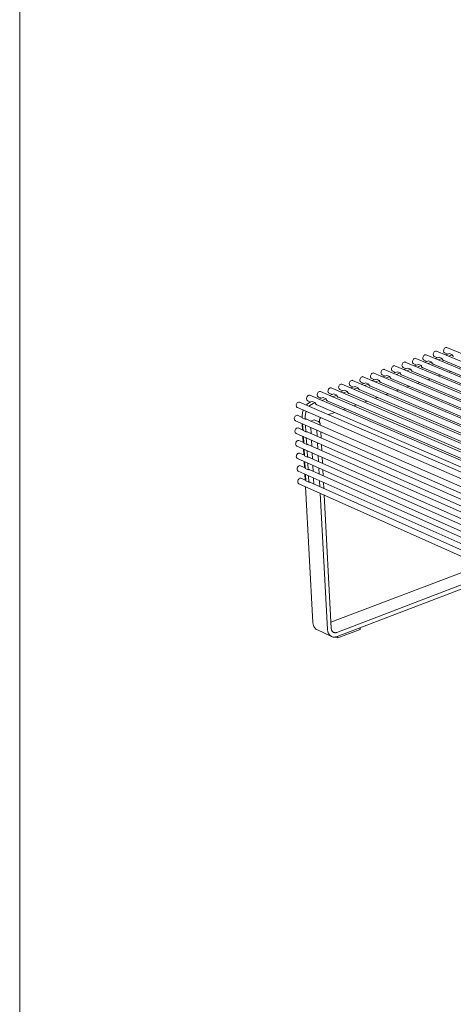
# Model space of a CAD drawing. Units: millimetres. Extents: x 111849 to 137250, y -51010 to -42207.
# Drawn here: x 125090 to 125617, y -50255 to -49060 of the extents above; entities that cross this region are included whole.
import ezdxf

# ---------------------------------------------------------------- set-up
doc = ezdxf.new("R2010")
doc.units = ezdxf.units.MM
doc.header["$MEASUREMENT"] = 0
doc.layers.add('0_Nr_pióra__4', color=7, linetype='Continuous', lineweight=13)
doc.layers.add('820-Rysunki Obrazki_Nr_pióra__24', color=7, linetype='Continuous', lineweight=15)

msp = doc.modelspace()

# ---------------------------------------------------------------- linework, layer by layer
at = {"layer": '0_Nr_pióra__4', "color": 7, "linetype": 'Continuous', "lineweight": 13}
for p, q in [((125581.18, -49467.48), (125580.65, -49468.19)), ((125581.82, -49466.93), (125581.18, -49467.48)), ((125582.52, -49466.57), (125581.82, -49466.93)), ((125583.23, -49466.44), (125582.52, -49466.57)), ((125583.89, -49466.54), (125583.23, -49466.44)), ((126886.83, -50009.17), (125583.89, -49466.54)), ((125592.64, -49465.5), (125592.59, -49466.37)), ((125592.59, -49466.37), (125592.72, -49467.18)), ((125592.88, -49464.62), (125592.64, -49465.5)), ((125592.72, -49467.18), (125593.02, -49467.87)), ((125593.28, -49463.8), (125592.88, -49464.62)), ((125593.81, -49463.09), (125593.28, -49463.8)), ((125594.45, -49462.53), (125593.81, -49463.09)), ((125595.14, -49462.18), (125594.45, -49462.53)), ((125595.85, -49462.05), (125595.14, -49462.18)), ((125596.52, -49462.15), (125595.85, -49462.05)), ((126899.48, -50003.05), (125596.52, -49462.15)), ((125605.24, -49461.11), (125605.18, -49461.99)), ((125605.18, -49461.99), (125605.31, -49462.79)), ((125605.47, -49460.24), (125605.24, -49461.11)), ((125605.31, -49462.79), (125605.61, -49463.48)), ((125605.87, -49459.41), (125605.47, -49460.24)), ((125605.61, -49463.48), (125606.07, -49464.01)), ((125606.4, -49458.7), (125605.87, -49459.41)), ((125606.07, -49464.01), (125606.65, -49464.33)), ((125607.04, -49458.15), (125606.4, -49458.7)), ((125606.65, -49464.33), (125610.16, -49465.78)), ((125607.73, -49457.8), (125607.04, -49458.15)), ((125612.39, -49465), (125607.51, -49466.71)), ((125608.44, -49457.67), (125607.73, -49457.8)), ((125609.1, -49457.76), (125608.44, -49457.67)), ((126912.08, -49996.95), (125609.1, -49457.76)), ((125611.13, -49468.21), (125616.02, -49466.51)), ((125616.02, -49466.51), (125612.39, -49465)), ((125616.02, -49466.51), (125616.03, -49466.79)), ((125616.03, -49466.79), (125616.14, -49467.33)), ((125616.14, -49467.33), (125616.32, -49467.81)), ((125554.64, -49478.74), (125554.58, -49479.61)), ((125554.87, -49477.86), (125554.64, -49478.74)), ((125555.27, -49477.03), (125554.87, -49477.86)), ((125555.81, -49476.31), (125555.27, -49477.03)), ((125556.46, -49475.76), (125555.81, -49476.31)), ((125557.16, -49475.4), (125556.46, -49475.76)), ((125557.87, -49475.27), (125557.16, -49475.4)), ((125558.54, -49475.36), (125557.87, -49475.27)), ((126861.4, -50021.48), (125558.54, -49475.36)), ((125567.34, -49474.31), (125567.29, -49475.19)), ((125567.29, -49475.19), (125567.42, -49476)), ((125567.58, -49473.43), (125567.34, -49474.31)), ((125567.42, -49476), (125567.73, -49476.69)), ((125567.98, -49472.6), (125567.58, -49473.43)), ((125567.73, -49476.69), (125568.19, -49477.21)), ((125568.52, -49471.89), (125567.98, -49472.6)), ((125568.19, -49477.21), (125568.78, -49477.54)), ((125569.16, -49471.34), (125568.52, -49471.89)), ((125568.78, -49477.54), (125572.28, -49479)), ((125569.86, -49470.98), (125569.16, -49471.34)), ((125574.51, -49478.22), (125569.52, -49479.97)), ((125570.57, -49470.85), (125569.86, -49470.98)), ((125571.24, -49470.94), (125570.57, -49470.85)), ((126874.14, -50015.31), (125571.24, -49470.94)), ((125578.14, -49479.74), (125574.51, -49478.22)), ((125580.01, -49469.9), (125579.96, -49470.77)), ((125579.96, -49470.77), (125580.09, -49471.58)), ((125580.25, -49469.02), (125580.01, -49469.9)), ((125580.09, -49471.58), (125580.39, -49472.27)), ((125580.65, -49468.19), (125580.25, -49469.02)), ((125580.39, -49472.27), (125580.85, -49472.8)), ((125580.85, -49472.8), (125581.44, -49473.12)), ((125581.44, -49473.12), (125584.94, -49474.58)), ((125587.18, -49473.8), (125582.22, -49475.53)), ((125585.85, -49477.05), (125590.8, -49475.32)), ((125590.8, -49475.32), (125587.18, -49473.8)), ((125590.8, -49475.32), (125590.81, -49475.61)), ((125590.81, -49475.61), (125590.92, -49476.14)), ((125590.92, -49476.14), (125591.11, -49476.63)), ((125591.11, -49476.63), (125591.37, -49477.04)), ((125591.37, -49477.04), (125591.7, -49477.38)), ((125591.7, -49477.38), (125592.08, -49477.62)), ((125591.84, -49477.46), (125867.43, -49592.53)), ((125592.08, -49477.62), (125592.51, -49477.76)), ((125592.51, -49477.76), (125592.56, -49477.76)), ((125593.02, -49467.87), (125593.48, -49468.4)), ((125593.48, -49468.4), (125594.06, -49468.72)), ((125594.06, -49468.72), (125597.57, -49470.18)), ((125599.8, -49469.4), (125594.88, -49471.11)), ((125598.51, -49472.62), (125603.43, -49470.91)), ((125603.43, -49470.91), (125599.8, -49469.4)), ((125603.43, -49470.91), (125603.44, -49471.19)), ((125603.44, -49471.19), (125603.55, -49471.73)), ((125603.55, -49471.73), (125603.74, -49472.21)), ((125603.74, -49472.21), (125604, -49472.63)), ((125604, -49472.63), (125604.32, -49472.96)), ((125604.32, -49472.96), (125604.71, -49473.2)), ((125604.44, -49473.04), (125880.12, -49587.77)), ((125604.71, -49473.2), (125605.13, -49473.35)), ((125605.13, -49473.35), (125605.2, -49473.35)), ((125616.32, -49467.81), (125616.58, -49468.23)), ((125616.58, -49468.23), (125616.91, -49468.56)), ((125616.91, -49468.56), (125617.29, -49468.8)), ((125516.54, -49491.2), (125516.31, -49492.09)), ((125516.95, -49490.37), (125516.54, -49491.2)), ((125517.49, -49489.65), (125516.95, -49490.37)), ((125518.14, -49489.09), (125517.49, -49489.65)), ((125518.85, -49488.73), (125518.14, -49489.09)), ((125519.56, -49488.6), (125518.85, -49488.73)), ((125520.24, -49488.69), (125519.56, -49488.6)), ((126822.94, -50040.09), (125520.24, -49488.69)), ((125529.11, -49487.63), (125529.06, -49488.51)), ((125529.06, -49488.51), (125529.19, -49489.32)), ((125529.35, -49486.74), (125529.11, -49487.63)), ((125529.19, -49489.32), (125529.51, -49490.01)), ((125529.75, -49485.91), (125529.35, -49486.74)), ((125529.51, -49490.01), (125529.98, -49490.54)), ((125530.29, -49485.2), (125529.75, -49485.91)), ((125529.98, -49490.54), (125530.57, -49490.86)), ((125530.94, -49484.64), (125530.29, -49485.2)), ((125530.57, -49490.86), (125534.07, -49492.34)), ((125531.65, -49484.28), (125530.94, -49484.64)), ((125532.36, -49484.14), (125531.65, -49484.28)), ((125533.04, -49484.24), (125532.36, -49484.14)), ((126835.79, -50033.87), (125533.04, -49484.24)), ((125541.89, -49483.18), (125541.84, -49484.05)), ((125541.84, -49484.05), (125541.97, -49484.87)), ((125542.13, -49482.29), (125541.89, -49483.18)), ((125541.97, -49484.87), (125542.28, -49485.56)), ((125542.53, -49481.46), (125542.13, -49482.29)), ((125542.28, -49485.56), (125542.75, -49486.08)), ((125543.07, -49480.75), (125542.53, -49481.46)), ((125542.75, -49486.08), (125543.34, -49486.41)), ((125543.72, -49480.19), (125543.07, -49480.75)), ((125543.34, -49486.41), (125546.84, -49487.88)), ((125544.42, -49479.83), (125543.72, -49480.19)), ((125549.08, -49487.1), (125544.01, -49488.87)), ((125545.13, -49479.7), (125544.42, -49479.83)), ((125545.81, -49479.8), (125545.13, -49479.7)), ((126848.62, -50027.66), (125545.81, -49479.8)), ((125547.63, -49490.4), (125552.7, -49488.63)), ((125549.08, -49487.1), (125552.7, -49488.63)), ((125552.7, -49488.63), (125552.71, -49488.92)), ((125552.71, -49488.92), (125552.82, -49489.46)), ((125552.82, -49489.46), (125553.01, -49489.94)), ((125553.01, -49489.94), (125553.28, -49490.36)), ((125553.28, -49490.36), (125553.61, -49490.69)), ((125553.61, -49490.69), (125554, -49490.94)), ((125553.81, -49490.82), (125829.13, -49606.89)), ((125554, -49490.94), (125554.4, -49491.07)), ((125554.58, -49479.61), (125554.72, -49480.43)), ((125554.72, -49480.43), (125555.02, -49481.12)), ((125555.02, -49481.12), (125555.49, -49481.64)), ((125555.49, -49481.64), (125556.08, -49481.96)), ((125556.08, -49481.96), (125559.58, -49483.44)), ((125561.81, -49482.66), (125556.78, -49484.41)), ((125560.41, -49485.94), (125565.44, -49484.18)), ((125565.44, -49484.18), (125561.81, -49482.66)), ((125565.44, -49484.18), (125565.45, -49484.47)), ((125565.45, -49484.47), (125565.56, -49485.01)), ((125565.56, -49485.01), (125565.75, -49485.49)), ((125565.75, -49485.49), (125566.01, -49485.91)), ((125566.01, -49485.91), (125566.35, -49486.24)), ((125566.35, -49486.24), (125566.73, -49486.48)), ((125566.53, -49486.35), (125841.94, -49602.09)), ((125566.73, -49486.48), (125567.16, -49486.63)), ((125567.16, -49486.63), (125567.17, -49486.63)), ((125573.15, -49481.49), (125578.14, -49479.74)), ((125578.14, -49479.74), (125578.15, -49480.03)), ((125578.15, -49480.03), (125578.26, -49480.57)), ((125578.26, -49480.57), (125578.45, -49481.05)), ((125578.45, -49481.05), (125578.71, -49481.47)), ((125578.71, -49481.47), (125579.04, -49481.8)), ((125579.04, -49481.8), (125579.43, -49482.04)), ((125579.2, -49481.9), (125854.7, -49597.3)), ((125579.43, -49482.04), (125579.86, -49482.19)), ((125579.86, -49482.19), (125579.89, -49482.19)), ((125601.7, -49491.33), (125598.94, -49492.3)), ((125614.37, -49486.87), (125611.65, -49487.83)), ((125478.85, -49503.1), (125478.3, -49503.82)), ((125479.5, -49502.54), (125478.85, -49503.1)), ((125480.22, -49502.18), (125479.5, -49502.54)), ((125480.94, -49502.04), (125480.22, -49502.18)), ((125481.63, -49502.14), (125480.94, -49502.04)), ((126784.1, -50058.89), (125481.63, -49502.14)), ((125490.58, -49501.05), (125490.53, -49501.93)), ((125490.53, -49501.93), (125490.67, -49502.75)), ((125490.82, -49500.16), (125490.58, -49501.05)), ((125490.67, -49502.75), (125490.98, -49503.44)), ((125491.22, -49499.33), (125490.82, -49500.16)), ((125490.98, -49503.44), (125491.46, -49503.97)), ((125491.77, -49498.61), (125491.22, -49499.33)), ((125492.42, -49498.04), (125491.77, -49498.61)), ((125493.13, -49497.68), (125492.42, -49498.04)), ((125493.85, -49497.55), (125493.13, -49497.68)), ((125494.54, -49497.64), (125493.85, -49497.55)), ((126797.09, -50052.6), (125494.54, -49497.64)), ((125503.46, -49496.56), (125503.41, -49497.44)), ((125503.41, -49497.44), (125503.55, -49498.26)), ((125503.7, -49495.67), (125503.46, -49496.56)), ((125503.55, -49498.26), (125503.86, -49498.95)), ((125504.1, -49494.84), (125503.7, -49495.67)), ((125503.86, -49498.95), (125504.34, -49499.48)), ((125504.65, -49494.12), (125504.1, -49494.84)), ((125504.34, -49499.48), (125504.93, -49499.8)), ((125505.3, -49493.56), (125504.65, -49494.12)), ((125504.93, -49499.8), (125508.43, -49501.29)), ((125506.01, -49493.2), (125505.3, -49493.56)), ((125510.64, -49500.52), (125505.5, -49502.31)), ((125506.73, -49493.07), (125506.01, -49493.2)), ((125507.41, -49493.16), (125506.73, -49493.07)), ((126810.04, -50046.34), (125507.41, -49493.16)), ((125509.12, -49503.86), (125514.26, -49502.06)), ((125514.26, -49502.06), (125510.64, -49500.52)), ((125514.26, -49502.06), (125514.27, -49502.35)), ((125514.27, -49502.35), (125514.39, -49502.89)), ((125514.39, -49502.89), (125514.58, -49503.38)), ((125514.58, -49503.38), (125514.85, -49503.8)), ((125516.31, -49492.09), (125516.25, -49492.97)), ((125516.25, -49492.97), (125516.39, -49493.78)), ((125516.39, -49493.78), (125516.7, -49494.48)), ((125516.7, -49494.48), (125517.18, -49495)), ((125517.18, -49495), (125517.77, -49495.32)), ((125517.77, -49495.32), (125521.27, -49496.81)), ((125523.49, -49496.04), (125518.38, -49497.82)), ((125522, -49499.36), (125527.11, -49497.57)), ((125523.49, -49496.04), (125527.11, -49497.57)), ((125527.11, -49497.59), (125527.12, -49497.86)), ((125527.12, -49497.86), (125527.24, -49498.4)), ((125527.24, -49498.4), (125527.43, -49498.89)), ((125527.43, -49498.89), (125527.7, -49499.3)), ((125527.7, -49499.3), (125528.03, -49499.64)), ((125528.03, -49499.64), (125528.42, -49499.88)), ((125528.23, -49499.76), (125803.41, -49616.54)), ((125528.42, -49499.88), (125528.8, -49500)), ((125536.29, -49491.56), (125531.21, -49493.34)), ((125534.83, -49494.87), (125539.92, -49493.1)), ((125536.29, -49491.56), (125539.92, -49493.1)), ((125539.93, -49493.15), (125539.94, -49493.38)), ((125539.94, -49493.38), (125540.05, -49493.92)), ((125540.05, -49493.92), (125540.24, -49494.41)), ((125540.24, -49494.41), (125540.35, -49494.59)), ((125540.37, -49494.62), (125540.51, -49494.83)), ((125540.51, -49494.83), (125540.84, -49495.16)), ((125540.84, -49495.16), (125541.23, -49495.4)), ((125541.06, -49495.3), (125816.29, -49611.71)), ((125541.23, -49495.4), (125541.57, -49495.51)), ((125576.25, -49500.28), (125573.41, -49501.27)), ((125588.99, -49495.8), (125586.19, -49496.78)), ((125451.71, -49514.59), (125451.66, -49515.48)), ((125451.94, -49513.7), (125451.71, -49514.59)), ((125452.35, -49512.86), (125451.94, -49513.7)), ((125452.9, -49512.14), (125452.35, -49512.86)), ((125453.56, -49511.57), (125452.9, -49512.14)), ((125454.27, -49511.21), (125453.56, -49511.57)), ((125455, -49511.07), (125454.27, -49511.21)), ((125455.69, -49511.16), (125455, -49511.07)), ((126757.97, -50071.53), (125455.69, -49511.16)), ((125464.7, -49510.06), (125464.65, -49510.95)), ((125464.65, -49510.95), (125464.79, -49511.77)), ((125464.94, -49509.17), (125464.7, -49510.06)), ((125464.79, -49511.77), (125465.11, -49512.46)), ((125465.35, -49508.34), (125464.94, -49509.17)), ((125465.11, -49512.46), (125465.59, -49512.99)), ((125465.9, -49507.61), (125465.35, -49508.34)), ((125465.59, -49512.99), (125466.2, -49513.31)), ((125466.55, -49507.05), (125465.9, -49507.61)), ((125466.2, -49513.31), (125469.69, -49514.81)), ((125467.26, -49506.69), (125466.55, -49507.05)), ((125471.86, -49514.06), (125466.65, -49515.88)), ((125467.99, -49506.55), (125467.26, -49506.69)), ((125468.68, -49506.64), (125467.99, -49506.55)), ((126771.06, -50065.2), (125468.68, -49506.64)), ((125475.47, -49515.61), (125471.86, -49514.06)), ((125477.66, -49505.55), (125477.61, -49506.43)), ((125477.61, -49506.43), (125477.75, -49507.25)), ((125477.9, -49504.66), (125477.66, -49505.55)), ((125477.75, -49507.25), (125478.07, -49507.95)), ((125478.3, -49503.82), (125477.9, -49504.66)), ((125478.07, -49507.95), (125478.54, -49508.47)), ((125478.54, -49508.47), (125479.15, -49508.79)), ((125479.15, -49508.79), (125482.64, -49510.29)), ((125484.82, -49509.53), (125479.64, -49511.34)), ((125483.25, -49512.89), (125488.44, -49511.08)), ((125488.44, -49511.08), (125484.82, -49509.53)), ((125488.44, -49511.08), (125488.45, -49511.37)), ((125488.45, -49511.37), (125488.57, -49511.91)), ((125488.57, -49511.91), (125488.77, -49512.4)), ((125488.77, -49512.4), (125489.04, -49512.82)), ((125489.04, -49512.82), (125489.37, -49513.16)), ((125489.37, -49513.16), (125489.77, -49513.4)), ((125489.49, -49513.23), (125764.56, -49631.11)), ((125489.77, -49513.4), (125490.21, -49513.54)), ((125490.21, -49513.54), (125490.22, -49513.54)), ((125491.46, -49503.97), (125492.06, -49504.29)), ((125492.06, -49504.29), (125495.56, -49505.78)), ((125497.75, -49505.02), (125492.59, -49506.82)), ((125496.21, -49508.37), (125501.37, -49506.56)), ((125501.37, -49506.56), (125497.75, -49505.02)), ((125501.37, -49506.56), (125501.38, -49506.85)), ((125501.38, -49506.85), (125501.5, -49507.4)), ((125501.5, -49507.4), (125501.69, -49507.88)), ((125501.69, -49507.88), (125501.96, -49508.3)), ((125501.96, -49508.3), (125502.3, -49508.64)), ((125502.3, -49508.64), (125502.69, -49508.88)), ((125502.45, -49508.73), (125777.55, -49626.24)), ((125502.69, -49508.88), (125503.13, -49509.02)), ((125514.85, -49503.8), (125515.18, -49504.13)), ((125515.18, -49504.13), (125515.58, -49504.37)), ((125515.36, -49504.24), (125790.5, -49621.38)), ((125515.58, -49504.37), (125515.99, -49504.51)), ((125537.81, -49513.8), (125534.87, -49514.83)), ((125550.65, -49509.28), (125547.76, -49510.3)), ((125563.46, -49504.77), (125560.6, -49505.78)), ((125426.4, -49526.54), (125426.16, -49527.43)), ((125426.81, -49525.7), (125426.4, -49526.54)), ((125427.36, -49524.97), (125426.81, -49525.7)), ((125428.02, -49524.4), (125427.36, -49524.97)), ((125428.74, -49524.04), (125428.02, -49524.4)), ((125429.48, -49523.9), (125428.74, -49524.04)), ((125430.17, -49523.99), (125429.48, -49523.9)), ((126731.9, -50088.51), (125430.17, -49523.99)), ((125439.17, -49526.68), (125438.36, -49527.54)), ((125438.67, -49519.13), (125438.62, -49520.02)), ((125438.62, -49520.02), (125438.76, -49520.84)), ((125438.91, -49518.24), (125438.67, -49519.13)), ((125438.76, -49520.84), (125439.09, -49521.54)), ((125439.32, -49517.4), (125438.91, -49518.24)), ((125439.09, -49521.54), (125439.57, -49522.06)), ((125440.97, -49525.25), (125439.17, -49526.68)), ((125439.87, -49516.67), (125439.32, -49517.4)), ((125439.57, -49522.06), (125440.18, -49522.38)), ((125440.53, -49516.11), (125439.87, -49516.67)), ((125440.18, -49522.38), (125443.67, -49523.9)), ((125441.24, -49515.74), (125440.53, -49516.11)), ((125442.88, -49524.17), (125440.97, -49525.25)), ((125441.98, -49515.6), (125441.24, -49515.74)), ((125442.67, -49515.7), (125441.98, -49515.6)), ((126744.84, -50077.89), (125442.67, -49515.7)), ((125442.78, -49528.25), (125444.58, -49526.81)), ((125443.86, -49523.83), (125442.88, -49524.17)), ((125445.81, -49523.15), (125443.86, -49523.83)), ((125444.58, -49526.81), (125446.49, -49525.74)), ((125449.42, -49524.71), (125445.81, -49523.15)), ((125446.49, -49525.74), (125447.48, -49525.39)), ((125447.48, -49525.39), (125449.42, -49524.71)), ((125449.42, -49524.71), (125449.44, -49525)), ((125449.44, -49525), (125449.56, -49525.55)), ((125449.56, -49525.55), (125449.76, -49526.04)), ((125449.76, -49526.04), (125450.03, -49526.46)), ((125450.03, -49526.46), (125450.37, -49526.79)), ((125450.37, -49526.79), (125450.77, -49527.04)), ((125450.4, -49526.81), (125725.34, -49645.81)), ((125450.77, -49527.04), (125451.22, -49527.18)), ((125451.22, -49527.18), (125451.26, -49527.18)), ((125451.66, -49515.48), (125451.8, -49516.29)), ((125451.8, -49516.29), (125452.12, -49516.99)), ((125452.12, -49516.99), (125452.6, -49517.52)), ((125452.6, -49517.52), (125453.21, -49517.84)), ((125453.21, -49517.84), (125456.7, -49519.35)), ((125458.85, -49518.6), (125453.62, -49520.42)), ((125457.23, -49521.98), (125462.47, -49520.15)), ((125462.47, -49520.15), (125458.85, -49518.6)), ((125462.47, -49520.15), (125462.48, -49520.45)), ((125462.48, -49520.45), (125462.6, -49520.99)), ((125462.6, -49520.99), (125462.8, -49521.48)), ((125462.8, -49521.48), (125463.07, -49521.9)), ((125463.07, -49521.9), (125463.41, -49522.23)), ((125463.41, -49522.23), (125463.81, -49522.48)), ((125463.47, -49522.27), (125738.46, -49640.9)), ((125463.81, -49522.48), (125464.25, -49522.62)), ((125464.25, -49522.62), (125464.28, -49522.62)), ((125470.26, -49517.43), (125475.47, -49515.61)), ((125475.47, -49515.61), (125475.49, -49515.9)), ((125475.49, -49515.9), (125475.6, -49516.45)), ((125475.6, -49516.45), (125475.8, -49516.93)), ((125475.8, -49516.93), (125476.07, -49517.35)), ((125476.07, -49517.35), (125476.41, -49517.69)), ((125476.41, -49517.69), (125476.81, -49517.93)), ((125476.5, -49517.74), (125751.53, -49635.99)), ((125477.25, -49518.07), (125476.54, -49517.77)), ((125476.81, -49517.93), (125477.25, -49518.07)), ((125477.25, -49518.07), (125477.27, -49518.07)), ((125512, -49522.87), (125508.99, -49523.93)), ((125524.92, -49518.33), (125521.95, -49519.37)), ((125426.16, -49527.43), (125426.12, -49528.32)), ((125426.12, -49528.32), (125426.26, -49529.14)), ((125426.26, -49529.14), (125426.58, -49529.84)), ((125426.58, -49529.84), (125427.07, -49530.36)), ((125427.07, -49530.36), (125427.68, -49530.69)), ((125427.68, -49530.69), (126728.89, -50096.42)), ((125433.53, -49537.29), (125433.3, -49539.69)), ((125434.1, -49534.88), (125433.53, -49537.29)), ((125434.54, -49533.71), (125434.1, -49534.88)), ((125435.12, -49533.92), (125434.87, -49533.85)), ((125436.91, -49541.26), (125437.14, -49538.86)), ((125437.14, -49538.86), (125437.71, -49536.46)), ((125437.71, -49536.46), (125438.16, -49535.28)), ((125438.16, -49535.28), (125438.36, -49535.39)), ((125438.36, -49535.39), (125438.73, -49535.49)), ((125441.98, -49529.11), (125442.78, -49528.25)), ((125473, -49536.59), (125465.39, -49539.26)), ((125486.03, -49532), (125482.95, -49533.09)), ((125499.04, -49527.43), (125495.99, -49528.5)), ((125423.7, -49543.5), (125423.65, -49544.39)), ((125423.65, -49544.39), (125423.79, -49545.21)), ((125423.93, -49542.61), (125423.7, -49543.5)), ((125423.79, -49545.21), (125424.12, -49545.91)), ((125424.34, -49541.77), (125423.93, -49542.61)), ((125424.12, -49545.91), (125424.6, -49546.43)), ((125424.9, -49541.04), (125424.34, -49541.77)), ((125424.6, -49546.43), (125425.21, -49546.75)), ((125425.55, -49540.48), (125424.9, -49541.04)), ((125425.21, -49546.75), (126725.1, -50115.07)), ((125426.27, -49540.11), (125425.55, -49540.48)), ((125427.01, -49539.97), (125426.27, -49540.11)), ((125427.7, -49540.06), (125427.01, -49539.97)), ((125433.44, -49542.57), (125427.7, -49540.06)), ((125433.5, -49557.58), (125433.1, -49550.2)), ((125433.3, -49539.69), (125433.36, -49540.96)), ((125433.36, -49540.96), (125433.48, -49543.25)), ((125433.48, -49543.26), (125437.09, -49544.83)), ((125433.88, -49550.54), (125434.32, -49558.61)), ((125436.97, -49542.53), (125436.91, -49541.26)), ((125437.09, -49544.83), (125436.97, -49542.53)), ((125437.34, -49544.74), (125437.09, -49544.83)), ((125437.83, -49544.67), (125437.34, -49544.74)), ((125438.31, -49544.71), (125437.83, -49544.67)), ((125438.76, -49544.85), (125438.31, -49544.71)), ((125714.81, -49665.27), (125438.48, -49544.76)), ((125438.96, -49544.97), (125438.76, -49544.85)), ((125447.98, -49545.39), (125443.51, -49546.96)), ((125447.97, -49545.39), (125452.93, -49547.56)), ((125447.98, -49545.4), (125447.98, -49545.39)), ((125452.93, -49547.56), (125453.23, -49547.71)), ((125453.23, -49547.71), (125453.53, -49547.92)), ((125453.53, -49547.92), (125453.81, -49548.18)), ((125453.81, -49548.18), (125454.09, -49548.49)), ((125454.09, -49548.49), (125454.35, -49548.84)), ((125454.35, -49545.63), (125454.29, -49546.23)), ((125454.29, -49546.23), (125454.31, -49546.52)), ((125454.31, -49546.52), (125454.44, -49548.99)), ((125454.49, -49545.03), (125454.35, -49545.63)), ((125454.35, -49548.84), (125454.58, -49549.22)), ((125454.71, -49544.44), (125454.49, -49545.03)), ((125454.58, -49549.22), (125454.8, -49549.63)), ((125455, -49543.89), (125454.71, -49544.44)), ((125454.8, -49549.63), (125454.98, -49550.06)), ((125454.98, -49550.06), (125455.13, -49550.5)), ((125455.35, -49543.39), (125455, -49543.89)), ((125455.13, -49550.5), (125455.25, -49550.95)), ((125455.25, -49550.95), (125455.33, -49551.4)), ((125455.76, -49542.95), (125455.35, -49543.39)), ((125455.81, -49542.92), (125455.76, -49542.95)), ((125424.55, -49558.85), (125424.5, -49559.74)), ((125424.5, -49559.74), (125424.64, -49560.55)), ((125424.78, -49557.96), (125424.55, -49558.85)), ((125424.64, -49560.55), (125424.96, -49561.25)), ((125425.19, -49557.12), (125424.78, -49557.96)), ((125424.96, -49561.25), (125425.45, -49561.77)), ((125425.74, -49556.39), (125425.19, -49557.12)), ((125425.45, -49561.77), (125426.06, -49562.09)), ((125426.4, -49555.82), (125425.74, -49556.39)), ((125426.06, -49562.09), (126724.62, -50132.58)), ((125427.12, -49555.46), (125426.4, -49555.82)), ((125427.85, -49555.31), (125427.12, -49555.46)), ((125428.55, -49555.4), (125427.85, -49555.31)), ((125434.28, -49557.92), (125428.55, -49555.4)), ((125434.32, -49558.61), (125437.93, -49560.2)), ((125437.93, -49560.2), (125437.49, -49552.12)), ((125438.18, -49560.11), (125437.93, -49560.2)), ((125438.67, -49560.04), (125438.18, -49560.11)), ((125439.15, -49560.07), (125438.67, -49560.04)), ((125439.59, -49560.21), (125439.15, -49560.07)), ((125715.4, -49681.11), (125439.31, -49560.12)), ((125439.8, -49560.34), (125439.59, -49560.21)), ((125443.91, -49554.93), (125444.31, -49562.31)), ((125451.14, -49558.09), (125451.54, -49565.48)), ((125455.33, -49551.4), (125455.37, -49551.84)), ((125455.39, -49552.13), (125455.37, -49551.84)), ((125456.21, -49567.53), (125455.81, -49560.13)), ((125425.39, -49574.17), (125425.34, -49575.05)), ((125425.34, -49575.05), (125425.49, -49575.87)), ((125425.63, -49573.28), (125425.39, -49574.17)), ((125426.04, -49572.44), (125425.63, -49573.28)), ((125426.59, -49571.71), (125426.04, -49572.44)), ((125427.24, -49571.14), (125426.59, -49571.71)), ((125427.96, -49570.77), (125427.24, -49571.14)), ((125428.69, -49570.63), (125427.96, -49570.77)), ((125429.39, -49570.72), (125428.69, -49570.63)), ((125435.12, -49573.24), (125429.39, -49570.72)), ((125434.34, -49572.9), (125433.94, -49565.55)), ((125434.72, -49565.89), (125435.16, -49573.94)), ((125435.16, -49573.94), (125438.76, -49575.53)), ((125438.76, -49575.53), (125438.32, -49567.48)), ((125444.74, -49570.3), (125445.14, -49577.66)), ((125451.96, -49573.47), (125452.36, -49580.83)), ((125425.49, -49575.87), (125425.81, -49576.56)), ((125425.81, -49576.56), (125426.29, -49577.08)), ((125426.29, -49577.08), (125426.9, -49577.4)), ((125427.43, -49587), (125426.88, -49587.73)), ((125426.9, -49577.4), (126724.14, -50150.05)), ((125428.09, -49586.43), (125427.43, -49587)), ((125428.81, -49586.06), (125428.09, -49586.43)), ((125429.54, -49585.92), (125428.81, -49586.06)), ((125430.23, -49586), (125429.54, -49585.92)), ((125435.96, -49588.54), (125430.23, -49586)), ((125435.18, -49588.19), (125434.78, -49580.87)), ((125435.56, -49581.22), (125436, -49589.24)), ((125439.01, -49575.44), (125438.76, -49575.53)), ((125439.5, -49575.37), (125439.01, -49575.44)), ((125439.6, -49590.84), (125439.16, -49582.81)), ((125439.98, -49575.4), (125439.5, -49575.37)), ((125440.42, -49575.54), (125439.98, -49575.4)), ((125715.99, -49696.92), (125440.15, -49575.46)), ((125440.65, -49575.68), (125440.42, -49575.54)), ((125445.57, -49585.64), (125445.97, -49592.97)), ((125457.03, -49582.89), (125456.63, -49575.52)), ((125426.24, -49589.45), (125426.19, -49590.34)), ((125426.19, -49590.34), (125426.33, -49591.15)), ((125426.47, -49588.56), (125426.24, -49589.45)), ((125426.33, -49591.15), (125426.65, -49591.84)), ((125426.88, -49587.73), (125426.47, -49588.56)), ((125426.65, -49591.84), (125427.14, -49592.36)), ((125427.14, -49592.36), (125427.74, -49592.67)), ((125427.74, -49592.67), (126723.67, -50167.48)), ((125436.01, -49603.46), (125435.61, -49596.17)), ((125436, -49589.24), (125439.6, -49590.84)), ((125436.39, -49596.51), (125436.83, -49604.52)), ((125440.12, -49590.7), (125439.6, -49590.84)), ((125440.43, -49606.12), (125439.99, -49598.11)), ((125440.6, -49590.68), (125440.12, -49590.7)), ((125441.06, -49590.77), (125440.6, -49590.68)), ((125716.57, -49712.7), (125440.96, -49590.75)), ((125441.03, -49590.77), (125441.48, -49590.97)), ((125441.48, -49590.97), (125441.06, -49590.77)), ((125441.53, -49591.01), (125441.48, -49590.97)), ((125452.79, -49588.82), (125453.18, -49596.16)), ((125457.84, -49598.22), (125457.45, -49590.88)), ((125427.08, -49604.71), (125427.03, -49605.59)), ((125427.03, -49605.59), (125427.17, -49606.4)), ((125427.32, -49603.82), (125427.08, -49604.71)), ((125427.17, -49606.4), (125427.5, -49607.09)), ((125427.72, -49602.99), (125427.32, -49603.82)), ((125427.5, -49607.09), (125427.98, -49607.61)), ((125428.27, -49602.26), (125427.72, -49602.99)), ((125427.98, -49607.61), (125428.59, -49607.92)), ((125428.93, -49601.69), (125428.27, -49602.26)), ((125428.59, -49607.92), (126723.19, -50184.87)), ((125429.65, -49601.32), (125428.93, -49601.69)), ((125430.38, -49601.17), (125429.65, -49601.32)), ((125431.07, -49601.26), (125430.38, -49601.17)), ((125436.79, -49603.8), (125431.07, -49601.26)), ((125436.83, -49604.52), (125440.43, -49606.12)), ((125440.67, -49606.03), (125440.43, -49606.12)), ((125441.17, -49605.95), (125440.67, -49606.03)), ((125441.64, -49605.98), (125441.17, -49605.95)), ((125442.08, -49606.12), (125441.64, -49605.98)), ((125717.16, -49728.45), (125441.81, -49606.04)), ((125442.34, -49606.27), (125442.08, -49606.12)), ((125446.4, -49600.95), (125446.79, -49608.25)), ((125453.61, -49604.15), (125454, -49611.45)), ((125458.66, -49613.53), (125458.27, -49606.21)), ((125427.92, -49619.94), (125427.87, -49620.82)), ((125427.87, -49620.82), (125428.02, -49621.63)), ((125428.16, -49619.05), (125427.92, -49619.94)), ((125428.02, -49621.63), (125428.34, -49622.32)), ((125428.56, -49618.22), (125428.16, -49619.05)), ((125428.34, -49622.32), (125428.82, -49622.83)), ((125429.11, -49617.49), (125428.56, -49618.22)), ((125428.82, -49622.83), (125429.43, -49623.14)), ((125429.77, -49616.92), (125429.11, -49617.49)), ((125430.49, -49616.55), (125429.77, -49616.92)), ((125431.21, -49616.4), (125430.49, -49616.55)), ((125431.91, -49616.49), (125431.21, -49616.4)), ((125437.62, -49619.04), (125431.91, -49616.49)), ((125436.85, -49618.69), (125436.45, -49611.43)), ((125437.23, -49611.77), (125437.66, -49619.76)), ((125437.66, -49619.76), (125441.26, -49621.36)), ((125441.26, -49621.36), (125440.82, -49613.38)), ((125441.78, -49621.22), (125441.26, -49621.36)), ((125442.26, -49621.2), (125441.78, -49621.22)), ((125442.72, -49621.29), (125442.26, -49621.2)), ((125717.75, -49744.16), (125442.62, -49621.27)), ((125442.71, -49621.29), (125443.14, -49621.48)), ((125443.14, -49621.48), (125442.72, -49621.29)), ((125443.2, -49621.53), (125443.14, -49621.48)), ((125447.23, -49616.23), (125447.62, -49623.51)), ((125454.43, -49619.44), (125454.82, -49626.72)), ((125459.47, -49628.8), (125459.09, -49621.52)), ((125429.43, -49623.14), (126722.71, -50202.23)), ((125446.32, -49791.83), (125437.28, -49626.66)), ((125455.24, -49634.7), (125464.11, -49800.2)), ((125468.52, -49798.52), (125459.9, -49636.79)), ((125650.26, -49722.02), (125468.14, -49791.34)), ((125475.53, -49803.67), (125668.13, -49730.03)), ((125674.26, -49732.77), (125475.8, -49808.77)), ((125446.38, -49792.66), (125446.32, -49791.83)), ((125446.5, -49793.46), (125446.38, -49792.66)), ((125446.66, -49794.24), (125446.5, -49793.46)), ((125446.87, -49794.99), (125446.66, -49794.24)), ((125447.12, -49795.71), (125446.87, -49794.99)), ((125447.42, -49796.39), (125447.12, -49795.71)), ((125447.76, -49797.04), (125447.42, -49796.39)), ((125448.14, -49797.65), (125447.76, -49797.04)), ((125448.56, -49798.21), (125448.14, -49797.65)), ((125449.02, -49798.73), (125448.56, -49798.21)), ((125449.51, -49799.2), (125449.02, -49798.73)), ((125450.03, -49799.62), (125449.51, -49799.2)), ((125450.59, -49799.99), (125450.03, -49799.62)), ((125451.17, -49800.31), (125450.59, -49799.99)), ((125468.96, -49808.7), (125451.17, -49800.31)), ((125464.11, -49800.2), (125464.18, -49801.03)), ((125464.18, -49801.03), (125464.3, -49801.84)), ((125464.3, -49801.84), (125464.46, -49802.62)), ((125468.56, -49799.02), (125468.52, -49798.52)), ((125468.63, -49799.5), (125468.56, -49799.02)), ((125468.73, -49799.97), (125468.63, -49799.5)), ((125468.85, -49800.42), (125468.73, -49799.97)), ((125469, -49800.85), (125468.85, -49800.42)), ((125469.18, -49801.27), (125469, -49800.85)), ((125469.38, -49801.66), (125469.18, -49801.27)), ((125469.61, -49802.02), (125469.38, -49801.66)), ((125469.86, -49802.36), (125469.61, -49802.02)), ((125470.13, -49802.67), (125469.86, -49802.36)), ((125476.47, -49810.47), (125503.81, -49800)), ((125503.81, -49800), (125503.72, -49798.08)), ((125464.46, -49802.62), (125464.67, -49803.37)), ((125464.67, -49803.37), (125464.92, -49804.09)), ((125464.92, -49804.09), (125465.21, -49804.78)), ((125465.21, -49804.78), (125465.55, -49805.42)), ((125465.55, -49805.42), (125465.93, -49806.03)), ((125465.93, -49806.03), (125466.35, -49806.6)), ((125466.35, -49806.6), (125466.81, -49807.11)), ((125466.81, -49807.11), (125467.3, -49807.59)), ((125467.3, -49807.59), (125467.82, -49808.01)), ((125467.82, -49808.01), (125468.38, -49808.38)), ((125468.38, -49808.38), (125468.96, -49808.7)), ((125468.96, -49808.7), (125469.57, -49808.96)), ((125469.57, -49808.96), (125470.21, -49809.17)), ((125470.43, -49802.95), (125470.13, -49802.67)), ((125470.21, -49809.17), (125470.86, -49809.32)), ((125470.74, -49803.21), (125470.43, -49802.95)), ((125471.08, -49803.43), (125470.74, -49803.21)), ((125470.86, -49809.32), (125471.54, -49809.41)), ((125471.43, -49803.62), (125471.08, -49803.43)), ((125471.79, -49803.78), (125471.43, -49803.62)), ((125471.54, -49809.41), (125472.23, -49809.45)), ((125472.17, -49803.9), (125471.79, -49803.78)), ((125472.57, -49803.99), (125472.17, -49803.9)), ((125472.23, -49809.45), (125472.93, -49809.43)), ((125472.97, -49804.05), (125472.57, -49803.99)), ((125472.93, -49809.43), (125473.64, -49809.35)), ((125473.38, -49804.07), (125472.97, -49804.05)), ((125473.8, -49804.06), (125473.38, -49804.07)), ((125473.64, -49809.35), (125474.36, -49809.21)), ((125474.23, -49804.01), (125473.8, -49804.06)), ((125473.95, -49809.29), (125476.47, -49810.47)), ((125474.66, -49803.93), (125474.23, -49804.01)), ((125474.36, -49809.21), (125475.08, -49809.02)), ((125475.09, -49803.82), (125474.66, -49803.93)), ((125475.08, -49809.02), (125475.8, -49808.77)), ((125475.53, -49803.67), (125475.09, -49803.82)), ((125476.47, -49810.47), (125476.37, -49808.55))]:
    msp.add_line(p, q, dxfattribs=at)
at = {"layer": '820-Rysunki Obrazki_Nr_pióra__24', "color": 7, "linetype": 'Continuous', "lineweight": 15, "flags": 128}
msp.add_lwpolyline([(125090.02, -51009.58), (130630.02, -51009.58), (130630.02, -47109.61), (125090.02, -47109.61)], close=True, dxfattribs=at)

doc.saveas('drawing.dxf')
